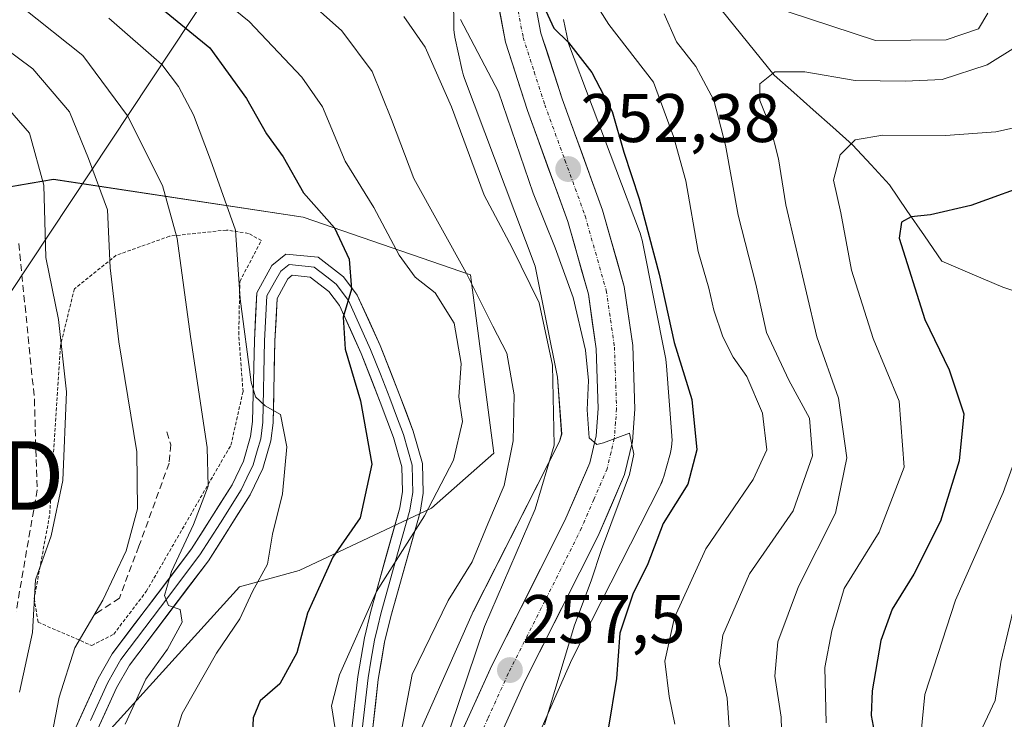
# Model space of a CAD drawing. Units: metres. Extents: x 599983 to 603408, y 4773120 to 4775484.
# Drawn here: x 601345 to 601488, y 4775155 to 4775257 of the extents above; entities that cross this region are included whole.
import ezdxf
from ezdxf.enums import TextEntityAlignment as Align

# ---------------------------------------------------------------- set-up
doc = ezdxf.new("R2010")
doc.units = ezdxf.units.M
doc.header["$MEASUREMENT"] = 0
for name, pattern in [('TRAZO_Y_PUNTO', [1, 0.5, -0.25, 0, -0.25]), ('TRAZOS', [0.75, 0.5, -0.25]), ('TRAZOSX2', [1.5, 1, -0.5])]:
    doc.linetypes.add(name, pattern=pattern)
doc.layers.get('0').update_dxf_attribs({"lineweight": 5})
for name, color, linetype, lineweight in [('Alambrada', 19, 'TRAZOS', 0), ('Arbolado forestal CxS', 92, 'Continuous', 0), ('Carretera de calzada única', 19, 'Continuous', 13), ('Carretera de calzada única Cxs', 19, 'Continuous', 13), ('Carretera de calzada única eje', 19, 'TRAZO_Y_PUNTO', 0), ('Carátula', 7, 'Continuous', 5), ('Corriente artificial lineal', 5, 'TRAZOSX2', 13), ('Corriente natural lineal', 142, 'Continuous', 13), ('Curva de nivel maestra', 36, 'Continuous', 30), ('Curva de nivel normal', 36, 'Continuous', 0), ('Layer 0', 7, 'Continuous', 0), ('Núcleo urbano CxS', 19, 'Continuous', 0), ('Obra de contención lineal', 1, 'TRAZOSX2', 13), ('Pastizal CxS', 92, 'Continuous', 0), ('Punto de cota en terreno', 7, 'Continuous', 0), ('Rótulo de punto de cota en terreno', 19, 'Continuous', 0), ('Tendido', 6, 'Continuous', 0), ('Torre de tendido puntual', 7, 'Continuous', 0)]:
    doc.layers.add(name, color=color, linetype=linetype, lineweight=lineweight)
doc.styles.add('Arial', font='txt', dxfattribs={"height": 0.2})

# ---------------------------------------------------------------- blocks, each defined once
blk = doc.blocks.new('*U154')
at = {"layer": 'Núcleo urbano CxS', "color": 19, "linetype": 'Continuous', "lineweight": 0}
for points in [[(601400.8483, 4775148.1063, 261.1039), (601410.6909, 4775170.3925, 259.015), (601410.8341, 4775170.6989, 258.9302), (601410.8777, 4775170.7859, 258.902), (601423.4507, 4775195.5157, 256.9665), (601423.7447, 4775196.5487, 257.0751), (601423.1273, 4775204.8703, 257.8961), (601419.9043, 4775221.0805, 257.9428), (601409.5761, 4775248.4511, 257.5942), (601409.4853, 4775248.7039, 257.592), (601409.3335, 4775249.2049, 257.5755), (601409.2417, 4775249.5841, 257.5524), (601408.1907, 4775254.4431, 256.8299), (601408.1635, 4775254.5737, 256.7911), (601408.0783, 4775255.0903, 256.6218), (601408.0269, 4775255.6113, 256.4263), (601408.0105, 4775256.0375, 256.2478), (601407.9143, 4775263.9625, 252.5268)], [(601424.0001, 4775257.0377, 249.2084), (601424.7555, 4775253.5457, 250.1704), (601435.1075, 4775226.1119, 249.521), (601435.1983, 4775225.8591, 249.5211), (601435.3501, 4775225.3581, 249.5446), (601435.4691, 4775224.8479, 249.5977), (601438.9161, 4775207.5107, 250.9605), (601439.0013, 4775206.9949, 250.9399), (601439.0479, 4775206.5427, 250.9404), (601439.8067, 4775196.3169, 250.4378), (601439.8115, 4775196.2479, 250.4194), (601439.8287, 4775195.7247, 250.2901), (601439.8115, 4775195.2015, 250.1789), (601439.7601, 4775194.6805, 250.0866), (601439.6751, 4775194.1639, 250.0139), (601439.5559, 4775193.6539, 249.9621), (601439.5229, 4775193.5343, 249.9529), (601438.6279, 4775190.3901, 249.3941), (601438.5089, 4775190.0091, 249.317), (601438.3245, 4775189.5193, 249.2391), (601438.1085, 4775189.0423, 249.1885), (601438.0649, 4775188.9553, 249.1822), (601425.2399, 4775163.7295, 252.2986), (601415.6371, 4775141.9863, 254.2719)]]:
    blk.add_polyline3d(points, dxfattribs=at)
blk = doc.blocks.new('*U156')
at = {"layer": 'Arbolado forestal CxS', "color": 92, "linetype": 'Continuous', "lineweight": 0}
for points in [[(601352.4221, 4775147.4185, 286.2997), (601376.7875, 4775174.3133, 278.8417), (601385.4589, 4775176.7043, 274.9817), (601404.7769, 4775185.7885, 267.8393), (601413.8703, 4775193.8137, 264.4608), (601410.4441, 4775219.8143, 264.5219), (601386.0803, 4775228.2185, 276.2492), (601349.6875, 4775233.7259, 292.9691), (601306.1247, 4775226.2509, 318.8601)], [(601407.9143, 4775263.9625, 252.5268), (601408.0105, 4775256.0375, 256.2478), (601408.0269, 4775255.6113, 256.4263), (601408.0783, 4775255.0903, 256.6218), (601408.1635, 4775254.5737, 256.7911), (601408.1907, 4775254.4431, 256.8299), (601409.2417, 4775249.5841, 257.5524), (601409.3335, 4775249.2049, 257.5755), (601409.4853, 4775248.7039, 257.592), (601409.5761, 4775248.4511, 257.5942), (601419.9043, 4775221.0805, 257.9428), (601423.1273, 4775204.8703, 257.8961), (601423.7447, 4775196.5487, 257.0751), (601423.4507, 4775195.5157, 256.9665), (601410.8777, 4775170.7859, 258.902), (601410.8341, 4775170.6989, 258.9302), (601410.6909, 4775170.3925, 259.015), (601400.8483, 4775148.1063, 261.1039)]]:
    blk.add_polyline3d(points, dxfattribs=at)
blk = doc.blocks.new('*U202')
at = {"layer": 'Curva de nivel normal', "color": 36, "linetype": 'Continuous', "lineweight": 0}
blk.add_polyline3d([(601390.71, 4775153.61, 270), (601390.2, 4775156.95, 270), (601391.35, 4775161.48, 270), (601396.76, 4775173.64, 270), (601403.76, 4775184.66, 270), (601407.98, 4775192.77, 270), (601409.29, 4775198.43, 270), (601408.76, 4775202.02, 270), (601409.1, 4775206.89, 270), (601408.08, 4775212.77, 270), (601405.3, 4775217.16, 270), (601402.39, 4775219.44, 270), (601400.05, 4775222.65, 270), (601396.35, 4775229.62, 270), (601392.17, 4775236.38, 270), (601388.89, 4775244.3, 270), (601385.87, 4775248.63, 270), (601378.19, 4775256.72, 270), (601363.13, 4775269.01, 270)], dxfattribs=at)
blk = doc.blocks.new('*U218')
at = {"layer": 'Curva de nivel normal', "color": 36, "linetype": 'Continuous', "lineweight": 0}
blk.add_polyline3d([(601428.08, 4775260.33, 245), (601430.61, 4775256.3, 245), (601437.14, 4775247.9, 245), (601440.07, 4775239.95, 245), (601441.84, 4775233.51, 245), (601443.66, 4775223.2, 245), (601445.21, 4775217.84, 245), (601445.94, 4775214.64, 245), (601447.26, 4775210.76, 245), (601448.72, 4775207.78, 245), (601450.72, 4775204.96, 245), (601453.04, 4775199.63, 245), (601453.66, 4775194.3, 245), (601451.67, 4775189.96, 245), (601444.77, 4775179.86, 245), (601440.2, 4775169.83, 245), (601438.76, 4775163.48, 245), (601439.42, 4775158.3, 245), (601440.26, 4775154.31, 245)], dxfattribs=at)
blk = doc.blocks.new('*U226')
at = {"layer": 'Curva de nivel normal', "color": 36, "linetype": 'Continuous', "lineweight": 0}
for points in [[(601485.86, 4775257.96, 240), (601484.53, 4775255.69, 240), (601479.78, 4775254.06, 240), (601469.48, 4775253.96, 240), (601456.75, 4775258.16, 240)], [(601438.67, 4775257.87, 240), (601440.47, 4775253.76, 240), (601443.29, 4775250.18, 240), (601445.91, 4775245.26, 240), (601447.63, 4775238.72, 240), (601449.49, 4775228.5, 240), (601452.03, 4775218.46, 240), (601453.62, 4775211.38, 240), (601456.84, 4775204.47, 240), (601459.89, 4775198.91, 240), (601460.33, 4775193.39, 240), (601457.48, 4775185.4, 240), (601451.13, 4775176.19, 240), (601447.26, 4775167.28, 240), (601446.68, 4775163.24, 240), (601447.85, 4775158.07, 240), (601448.54, 4775148.09, 240)]]:
    blk.add_polyline3d(points, dxfattribs=at)
blk = doc.blocks.new('*U229')
at = {"layer": 'Curva de nivel normal', "color": 36, "linetype": 'Continuous', "lineweight": 0}
blk.add_polyline3d([(601462.28, 4775154.5, 230), (601462.12, 4775162.54, 230), (601463.13, 4775167.88, 230), (601464.92, 4775174.05, 230), (601470.03, 4775182.28, 230), (601473.67, 4775191.77, 230), (601472.94, 4775201.4, 230), (601469.14, 4775210.5, 230), (601465.98, 4775220.5, 230), (601464.45, 4775228.83, 230), (601463.36, 4775233.63, 230), (601464.36, 4775237.31, 230), (601466.51, 4775239.47, 230), (601470.58, 4775240.19, 230), (601479.7, 4775240.13, 230), (601487.03, 4775240.64, 230), (601491.9, 4775241.71, 230)], dxfattribs=at)
blk = doc.blocks.new('*U235')
at = {"layer": 'Curva de nivel normal', "color": 36, "linetype": 'Continuous', "lineweight": 0}
blk.add_polyline3d([(601365.94, 4775147.93, 280), (601368.42, 4775155.84, 280), (601373.44, 4775164.64, 280), (601376.85, 4775169.64, 280), (601378.7, 4775173.64, 280), (601380.84, 4775177.64, 280), (601381.6, 4775181.97, 280), (601383.05, 4775187.89, 280), (601383.68, 4775194.74, 280), (601382.75, 4775199.44, 280), (601380.54, 4775200.68, 280), (601379.13, 4775202.04, 280), (601378.46, 4775204.15, 280), (601376.9, 4775216.31, 280), (601376.18, 4775226.3, 280), (601372.56, 4775236.59, 280), (601370.07, 4775243.13, 280), (601367.91, 4775247.26, 280), (601365.46, 4775250.46, 280), (601357.74, 4775257.24, 280)], dxfattribs=at)
blk = doc.blocks.new('*U272')
at = {"layer": 'Curva de nivel normal', "color": 36, "linetype": 'Continuous', "lineweight": 0}
blk.add_polyline3d([(601405.13, 4775146.64, 260), (601412.49, 4775168.54, 260), (601419.87, 4775185.63, 260), (601422.64, 4775194.96, 260), (601422.39, 4775206.63, 260), (601420.45, 4775215.74, 260), (601416.55, 4775223.72, 260), (601412.43, 4775231.4, 260), (601407.68, 4775244.3, 260), (601403.84, 4775253, 260), (601400.72, 4775257.46, 260)], dxfattribs=at)
blk = doc.blocks.new('*U276')
at = {"layer": 'Curva de nivel normal', "color": 36, "linetype": 'Continuous', "lineweight": 0}
blk.add_polyline3d([(601477.95, 4775052.65, 220), (601480.8, 4775059.32, 220), (601480.54, 4775064.32, 220), (601478.84, 4775072.32, 220), (601477.99, 4775084.32, 220), (601474.8, 4775098.73, 220), (601474.63, 4775110.29, 220), (601474.96, 4775121.44, 220), (601476.51, 4775131.38, 220), (601476.94, 4775139.35, 220), (601475.78, 4775149.14, 220), (601476.7, 4775158.61, 220), (601481.13, 4775172.39, 220), (601488.12, 4775188.08, 220), (601490.29, 4775194.12, 220)], dxfattribs=at)
blk = doc.blocks.new('*U280')
at = {"layer": 'Curva de nivel normal', "color": 36, "linetype": 'Continuous', "lineweight": 0}
blk.add_polyline3d([(601360.14, 4775154.31, 285), (601363.13, 4775160.87, 285), (601366.31, 4775165.24, 285), (601368.44, 4775169.15, 285), (601368.13, 4775171.02, 285), (601366.43, 4775171.58, 285), (601365.83, 4775173.06, 285), (601366.87, 4775176.54, 285), (601370.09, 4775183.41, 285), (601372.2, 4775189, 285), (601372.05, 4775194.63, 285), (601369.62, 4775210.83, 285), (601367.7, 4775225.1, 285), (601365.56, 4775232.83, 285), (601360.48, 4775243.01, 285), (601353.94, 4775251.78, 285), (601345.14, 4775258.8, 285)], dxfattribs=at)
blk = doc.blocks.new('*U291')
at = {"layer": 'Curva de nivel maestra', "color": 36, "linetype": 'Continuous', "lineweight": 30}
blk.add_polyline3d([(601493.04, 4775233.41, 225), (601483.39, 4775229.93, 225), (601477.52, 4775228.53, 225), (601474.67, 4775228.28, 225), (601473.28, 4775227.48, 225), (601472.94, 4775225.15, 225), (601476.68, 4775213.3, 225), (601480.23, 4775205.96, 225), (601482.39, 4775199.56, 225), (601481.68, 4775192.67, 225), (601478.97, 4775183.9, 225), (601475.09, 4775176.16, 225), (601471.9, 4775171.04, 225), (601470.28, 4775166.5, 225), (601469, 4775159.17, 225), (601468.86, 4775155.56, 225), (601469.44, 4775152.43, 225)], dxfattribs=at)
blk = doc.blocks.new('*U295')
at = {"layer": 'Curva de nivel maestra', "color": 36, "linetype": 'Continuous', "lineweight": 30}
blk.add_polyline3d([(601421.45, 4775258.28, 250), (601422.6, 4775255.75, 250), (601424.73, 4775253.66, 250), (601428.15, 4775249.29, 250), (601431.12, 4775243.6, 250), (601432.83, 4775237.7, 250), (601435.06, 4775230.9, 250), (601437.96, 4775219.92, 250), (601440.15, 4775209.94, 250), (601442.72, 4775201.63, 250), (601443.47, 4775194.3, 250), (601442.12, 4775189.3, 250), (601438.56, 4775183.56, 250), (601436.31, 4775177.67, 250), (601434.14, 4775173.23, 250), (601432.24, 4775167.55, 250), (601431.72, 4775160.95, 250), (601430.54, 4775153.55, 250)], dxfattribs=at)
blk = doc.blocks.new('*U305')
at = {"layer": 'Curva de nivel maestra', "color": 36, "linetype": 'Continuous', "lineweight": 30}
blk.add_polyline3d([(601362.42, 4775261.17, 275), (601372.48, 4775252.89, 275), (601377.82, 4775245.5, 275), (601380.72, 4775240.34, 275), (601383.14, 4775237.01, 275), (601386.1, 4775231.78, 275), (601390.63, 4775226.65, 275), (601392.77, 4775222.11, 275), (601393.13, 4775217.71, 275), (601391.89, 4775213.63, 275), (601392.18, 4775208.98, 275), (601394.43, 4775201.41, 275), (601396.06, 4775192.2, 275), (601394.36, 4775184.36, 275), (601390.4, 4775178.64, 275), (601386.7, 4775170.48, 275), (601385.12, 4775164.67, 275), (601382.65, 4775160.15, 275), (601379.8, 4775157.7, 275), (601378.77, 4775155.21, 275), (601378.53, 4775149.7, 275)], dxfattribs=at)
blk = doc.blocks.new('5PATER')
at = {"layer": 'Carátula', "linetype": 'Continuous', "lineweight": 5}
h = blk.add_hatch(color=250, dxfattribs=at)
edge = h.paths.add_edge_path()
edge.add_ellipse((0, 0.01), major_axis=(-1.33, -1.34), ratio=0.999422, start_angle=0, end_angle=360)
blk = doc.blocks.new('5TTEND')
blk.add_text('5TTEND', height=10).set_placement((0, 0), align=Align.MIDDLE_CENTER)

msp = doc.modelspace()

# ---------------------------------------------------------------- linework, layer by layer
at = {"layer": 'Alambrada', "color": 19, "linetype": 'TRAZOS', "lineweight": 0}
msp.add_polyline3d([(601355.24, 4775165.76, 288.46), (601358.44, 4775167.41, 287.15), (601363.19, 4775173.63, 286.26), (601375.53, 4775194.98, 282.58), (601377.3, 4775202.77, 281.49), (601376.67, 4775211.08, 279.77), (601376.83, 4775218.85, 279.36), (601379.97, 4775224.8, 278.08), (601378.08, 4775225.84, 279.13), (601374.87, 4775226.34, 280.81), (601366.57, 4775225.43, 285.43), (601358.81, 4775222.65, 289.36), (601352.71, 4775217.76, 292.45), (601350.67, 4775209.42, 294.4), (601349.1, 4775184.72, 295.77), (601346.85, 4775172.63, 294.37), (601347.42, 4775169.15, 294.39), (601355.24, 4775165.76, 288.46)], dxfattribs=at)
at = {"layer": 'Arbolado forestal CxS', "color": 92, "linetype": 'Continuous', "lineweight": 0}
for points in [[(601407.91, 4775263.96, 252.53), (601408.01, 4775256.04, 256.25), (601408.03, 4775255.61, 256.43), (601408.08, 4775255.09, 256.62), (601408.16, 4775254.57, 256.79), (601408.19, 4775254.44, 256.83), (601409.24, 4775249.58, 257.55), (601409.33, 4775249.2, 257.58), (601409.49, 4775248.7, 257.59), (601409.58, 4775248.45, 257.59), (601419.9, 4775221.08, 257.94), (601423.13, 4775204.87, 257.9), (601423.74, 4775196.55, 257.08), (601423.45, 4775195.52, 256.97), (601410.88, 4775170.79, 258.9), (601410.83, 4775170.7, 258.93), (601410.69, 4775170.39, 259.01), (601400.85, 4775148.11, 261.1), (601400.78, 4775147.94, 261.14), (601400.59, 4775147.45, 261.23), (601400.58, 4775147.41, 261.24), (601382.36, 4775092.79, 265.27), (601369.19, 4775061.03, 267.31), (601365.65, 4775054.21, 267.38)], [(601415.64, 4775141.99, 254.27), (601425.24, 4775163.73, 252.3), (601438.06, 4775188.96, 249.18), (601438.11, 4775189.04, 249.19), (601438.32, 4775189.52, 249.24), (601438.51, 4775190.01, 249.32), (601438.63, 4775190.39, 249.39), (601439.52, 4775193.53, 249.95), (601439.56, 4775193.65, 249.96), (601439.68, 4775194.16, 250.01), (601439.76, 4775194.68, 250.09), (601439.81, 4775195.2, 250.18), (601439.83, 4775195.72, 250.29), (601439.81, 4775196.25, 250.42), (601439.81, 4775196.32, 250.44), (601439.05, 4775206.54, 250.94), (601439, 4775206.99, 250.94), (601438.92, 4775207.51, 250.96), (601435.47, 4775224.85, 249.6), (601435.35, 4775225.36, 249.54), (601435.2, 4775225.86, 249.52), (601435.11, 4775226.11, 249.52), (601424.76, 4775253.55, 250.17), (601424, 4775257.04, 249.21)], [(601424, 4775257.04, 249.21), (601424.76, 4775253.55, 250.17), (601435.11, 4775226.11, 249.52), (601435.2, 4775225.86, 249.52), (601435.35, 4775225.36, 249.54), (601435.47, 4775224.85, 249.6), (601438.92, 4775207.51, 250.96), (601439, 4775206.99, 250.94), (601439.05, 4775206.54, 250.94), (601439.81, 4775196.32, 250.44), (601439.81, 4775196.25, 250.42), (601439.83, 4775195.72, 250.29), (601439.81, 4775195.2, 250.18), (601439.76, 4775194.68, 250.09), (601439.68, 4775194.16, 250.01), (601439.56, 4775193.65, 249.96), (601439.52, 4775193.53, 249.95), (601438.63, 4775190.39, 249.39), (601438.51, 4775190.01, 249.32), (601438.32, 4775189.52, 249.24), (601438.11, 4775189.04, 249.19), (601438.06, 4775188.96, 249.18), (601425.24, 4775163.73, 252.3), (601415.64, 4775141.99, 254.27)], [(601271.72, 4775227.57, 336.62), (601306.12, 4775226.25, 318.86), (601349.69, 4775233.73, 292.97), (601386.08, 4775228.22, 276.25), (601410.44, 4775219.81, 264.52), (601413.87, 4775193.81, 264.46), (601404.78, 4775185.79, 267.84), (601385.46, 4775176.7, 274.98), (601376.79, 4775174.31, 278.84), (601352.42, 4775147.42, 286.3), (601326.28, 4775101.72, 295.22), (601360.82, 4775096.15, 279.31), (601365.65, 4775054.21, 267.38)]]:
    msp.add_polyline3d(points, dxfattribs=at)
at = {"layer": 'Carretera de calzada única', "color": 19, "linetype": 'Continuous', "lineweight": 13}
for points in [[(601419.26, 4775262.84), (601420.73, 4775255.06), (601423.82, 4775245.48), (601429.71, 4775229.21), (601432.87, 4775218.08), (601434.1, 4775209.49), (601434.42, 4775200.21), (601434.07, 4775195.52), (601432.92, 4775190.69), (601429.07, 4775181.74), (601418.37, 4775160.54), (601412.44, 4775147.41), (601400.89, 4775113.07), (601392.35, 4775086.85), (601384.83, 4775068.98), (601379.89, 4775057.85), (601374.6, 4775047.43), (601370.03, 4775040.35), (601367.41, 4775036.99), (601346.48, 4775011.11), (601345.39, 4775008.56), (601344.92, 4775005.44), (601344.3, 4774995.71)], [(601391.81, 4775102.41), (601395.82, 4775114.75), (601407.46, 4775149.35), (601413.55, 4775162.84), (601424.23, 4775184), (601427.83, 4775192.38), (601428.78, 4775196.34), (601429.07, 4775200.32), (601428.78, 4775209.01), (601427.64, 4775216.97), (601424.64, 4775227.57), (601418.76, 4775243.75), (601415.55, 4775253.74), (601413.87, 4775262.63)]]:
    msp.add_lwpolyline(points, dxfattribs=at)
at = {"layer": 'Carretera de calzada única Cxs', "color": 19, "linetype": 'Continuous', "lineweight": 13}
for points in [[(601420, 4775258.95, 249.69), (601420.73, 4775255.06, 250.62), (601421.76, 4775251.87, 251.09), (601422.79, 4775248.67, 251.41), (601423.82, 4775245.48, 251.71), (601425.29, 4775241.41, 251.96), (601426.77, 4775237.35, 252.06), (601428.24, 4775233.28, 251.95), (601429.71, 4775229.21, 252.03), (601430.76, 4775225.5, 252.47), (601431.82, 4775221.79, 252.87), (601432.87, 4775218.08, 252.91), (601433.49, 4775213.79, 253.22), (601434.1, 4775209.49, 253.48), (601434.26, 4775204.85, 254.01), (601434.42, 4775200.21, 254.3), (601434.07, 4775195.52, 254.36), (601432.92, 4775190.69, 254.72), (601431, 4775186.22, 255.28), (601429.07, 4775181.74, 255.11), (601426.93, 4775177.5, 255.46), (601424.79, 4775173.26, 255.83), (601422.65, 4775169.02, 256.18), (601420.51, 4775164.78, 256.49), (601418.37, 4775160.54, 256.8), (601416.39, 4775156.16, 257.25), (601414.42, 4775151.79, 257.45)], [(601409.49, 4775153.85, 258.89), (601411.52, 4775158.34, 257.92), (601413.55, 4775162.84, 258.19), (601415.69, 4775167.07, 257.68), (601417.82, 4775171.3, 257.26), (601419.96, 4775175.54, 257.21), (601422.09, 4775179.77, 256.5), (601424.23, 4775184, 256.49), (601426.03, 4775188.19, 255.79), (601427.83, 4775192.38, 255.53), (601428.78, 4775196.34, 255.48), (601429.07, 4775200.32, 255.39), (601428.93, 4775204.67, 255.2), (601428.78, 4775209.01, 254.57), (601428.21, 4775212.99, 254.22), (601427.64, 4775216.97, 253.65), (601426.64, 4775220.5, 253.25), (601425.64, 4775224.04, 253.58), (601424.64, 4775227.57, 253.43), (601423.17, 4775231.62, 252.95), (601421.7, 4775235.66, 252.42), (601420.23, 4775239.71, 252.94), (601418.76, 4775243.75, 253.97), (601417.69, 4775247.08, 253.87), (601416.62, 4775250.41, 253.28), (601415.55, 4775253.74, 252.57), (601414.71, 4775258.19, 251.35)]]:
    msp.add_polyline3d(points, dxfattribs=at)
at = {"layer": 'Carretera de calzada única eje', "color": 19, "linetype": 'TRAZO_Y_PUNTO', "lineweight": 0}
msp.add_lwpolyline([(601417.41, 4775258.29), (601418.14, 4775254.4), (601419.75, 4775249.4), (601421.28, 4775244.6), (601424.23, 4775236.51), (601427.17, 4775228.39), (601430.25, 4775217.51), (601430.87, 4775213.23), (601431.44, 4775209.25), (601431.75, 4775200.26), (601431.6, 4775198.27), (601431.42, 4775195.93), (601430.94, 4775193.94), (601430.37, 4775191.54), (601428.44, 4775187.06), (601426.64, 4775182.86), (601421.3, 4775172.26), (601415.96, 4775161.68), (601412.98, 4775155.11), (601409.94, 4775148.38), (601404.14, 4775131.08), (601398.35, 4775113.91), (601394.12, 4775100.89), (601392.51, 4775095.96)], dxfattribs=at)
at = {"layer": 'Corriente artificial lineal', "color": 5, "linetype": 'TRAZOSX2', "lineweight": 13}
msp.add_polyline3d([(601344.61, 4775224.35, 296.48), (601345.07, 4775219.81, 297.03), (601345.52, 4775215.27, 297.38), (601345.98, 4775210.73, 297.54), (601346.43, 4775206.2, 297.63), (601346.89, 4775201.66, 297.54), (601347.02, 4775197.27, 297.41), (601347.16, 4775192.87, 297.44), (601347.29, 4775188.48, 297.31), (601346.52, 4775184.03, 297.2), (601345.75, 4775179.59, 296.15), (601344.99, 4775175.14, 296.1), (601344.22, 4775170.7, 296.94)], dxfattribs=at)
at = {"layer": 'Corriente natural lineal', "color": 142, "linetype": 'Continuous', "lineweight": 13}
msp.add_polyline3d([(601446.14, 4775259.54, 237.68), (601448.99, 4775256.01, 236.84), (601451.85, 4775252.47, 235.66), (601454.71, 4775248.94, 234.91), (601457.57, 4775246.4, 234.07), (601460.42, 4775243.86, 232.73), (601463.28, 4775241.32, 231.43), (601466.14, 4775238.78, 229.86), (601468.84, 4775235.84, 228.72), (601471.54, 4775232.91, 227.31), (601474.08, 4775229.2, 225.54), (601476.62, 4775225.5, 224.15), (601479.16, 4775221.8, 223.15), (601483.6, 4775219.89, 222.01), (601488.05, 4775217.99, 220.97), (601491.66, 4775216.81, 220.22), (601495.27, 4775215.64, 218.85), (601498.88, 4775214.47, 217.3), (601502.5, 4775213.29, 215.72), (601505.29, 4775209.76, 213.91), (601508.08, 4775206.23, 212.4), (601510.87, 4775202.7, 211.75), (601511.37, 4775202.07, 211.76)], dxfattribs=at)
at = {"layer": 'Curva de nivel normal', "color": 36, "linetype": 'Continuous', "lineweight": 0}
for points in [[(601385.9, 4775260.56, 265), (601391.7, 4775255.39, 265), (601396.11, 4775249.43, 265), (601398.95, 4775242.44, 265), (601402.18, 4775233.86, 265), (601409.83, 4775220.08, 265), (601413.72, 4775212.32, 265), (601415.73, 4775208.37, 265), (601416.84, 4775202.32, 265), (601416.66, 4775195.61, 265), (601415.34, 4775189.09, 265), (601412.97, 4775183.5, 265), (601410.68, 4775177.97, 265), (601407.21, 4775172.31, 265), (601401.95, 4775161.54, 265), (601399.45, 4775148.56, 265)], [(601408.98, 4775257.01, 255), (601414.55, 4775246.5, 255), (601419.57, 4775231.73, 255), (601422.78, 4775223.73, 255), (601425.42, 4775216.49, 255), (601427.22, 4775208.8, 255), (601427.67, 4775204.4, 255), (601427.44, 4775200.12, 255), (601427.76, 4775196.02, 255), (601428.87, 4775195.05, 255), (601429.85, 4775195.31, 255), (601433.62, 4775196.73, 255), (601434.28, 4775193.68, 255), (601433.65, 4775190.67, 255), (601429.56, 4775179.76, 255), (601428.06, 4775175.18, 255), (601425.61, 4775168.74, 255), (601421.25, 4775154.18, 255)], [(601342.09, 4775127.1, 290), (601345.97, 4775135.97, 290), (601346.64, 4775139.54, 290), (601346.08, 4775141.57, 290), (601346.92, 4775146.13, 290), (601349.42, 4775152.67, 290), (601350.5, 4775158.23, 290), (601352.78, 4775165.4, 290), (601356.84, 4775172.39, 290), (601360.27, 4775179.54, 290), (601361.92, 4775185.67, 290), (601361.81, 4775194.02, 290), (601359.19, 4775210.04, 290), (601357.94, 4775220.81, 290), (601357.52, 4775229.26, 290), (601354.77, 4775236.78, 290), (601352, 4775243.59, 290), (601346.66, 4775249.82, 290), (601339.75, 4775254.95, 290)], [(601455.96, 4775146.31, 235), (601455.75, 4775155.31, 235), (601454.84, 4775161.31, 235), (601455.27, 4775166.31, 235), (601458.27, 4775174.36, 235), (601463.66, 4775185.04, 235), (601465.29, 4775193.14, 235), (601464.08, 4775201.81, 235), (601460.94, 4775210.78, 235), (601456.42, 4775230.03, 235), (601455.36, 4775236.7, 235), (601454.13, 4775241.46, 235), (601452.64, 4775245.24, 235), (601452.65, 4775247.63, 235), (601454.81, 4775249.38, 235), (601459.18, 4775249.4, 235), (601466.52, 4775248.16, 235), (601473.8, 4775248.06, 235), (601479.19, 4775248.3, 235), (601485.78, 4775250.42, 235), (601489.89, 4775253, 235)], [(601344.73, 4775158.97, 295), (601346.63, 4775167.64, 295), (601347.03, 4775175.31, 295), (601349.31, 4775181.77, 295), (601351.05, 4775189.82, 295), (601351.55, 4775202.76, 295), (601350.4, 4775213.3, 295), (601348.56, 4775222.33, 295), (601348.28, 4775232.88, 295), (601346.18, 4775240.44, 295), (601340.66, 4775246.74, 295)], [(601488.37, 4775100.44, 0), (601483.94, 4775100.82, 215), (601480.98, 4775102.94, 215), (601480.36, 4775104.75, 215), (601480.97, 4775106.15, 215), (601485, 4775112.58, 215), (601485.39, 4775114.1, 215), (601484.23, 4775116.13, 215), (601480.92, 4775119.24, 215), (601479.95, 4775121.76, 215), (601481.02, 4775125.55, 215), (601484.28, 4775133.12, 215), (601485.46, 4775139.64, 215), (601483.33, 4775145.97, 215), (601484.71, 4775152.97, 215), (601486.94, 4775157.76, 215), (601487.75, 4775163.34, 215), (601489.81, 4775171.86, 215)]]:
    msp.add_polyline3d(points, dxfattribs=at)
at = {"layer": 'Layer 0', "linetype": 'Continuous', "lineweight": 0}
for points in [[(601351.23, 4775150.08), (601356.18, 4775160.95), (601358.22, 4775164.53), (601369.79, 4775179.83), (601375.72, 4775189.19), (601377.36, 4775192.64), (601378.41, 4775196.21), (601378.69, 4775198.44), (601378.95, 4775210.25), (601379.3, 4775217.17), (601381.5, 4775221.17), (601383.52, 4775222.84), (601388.26, 4775222.38), (601391.96, 4775219.49), (601393.95, 4775216.85), (601397.28, 4775209.52), (601400.12, 4775202.33), (601402.1, 4775197.01), (601403.45, 4775192.28), (601403.55, 4775187.98), (601403.1, 4775185.18), (601398.82, 4775170.01), (601397.93, 4775166.26), (601397.02, 4775160.82), (601396.16, 4775153.37)], [(601355.04, 4775154.83), (601357.52, 4775160.27), (601358.46, 4775161.91), (601359.48, 4775163.7), (601365.26, 4775171.35), (601371.02, 4775178.98), (601373.99, 4775183.66), (601377.04, 4775188.47), (601377.86, 4775190.19), (601378.77, 4775192.1), (601379.36, 4775194.12), (601379.89, 4775195.9), (601380.19, 4775198.33), (601380.45, 4775210.2), (601380.78, 4775216.75), (601381.88, 4775218.75), (601382.83, 4775220.33), (601384, 4775221.29), (601386.37, 4775221.06), (601387.68, 4775220.93), (601389.53, 4775219.49), (601390.89, 4775218.43), (601392.66, 4775216.08), (601395.9, 4775208.94), (601397.32, 4775205.34), (601398.72, 4775201.8), (601399.69, 4775199.2), (601400.68, 4775196.54), (601401.96, 4775192.06), (601402.01, 4775189.91), (601402.05, 4775188.09), (601401.83, 4775186.69), (601401.63, 4775185.51), (601399.49, 4775177.92), (601397.37, 4775170.39), (601396.93, 4775168.52), (601396.46, 4775166.56), (601395.99, 4775163.75), (601395.54, 4775161.03), (601394.67, 4775153.5)], [(601393.17, 4775153.62), (601394.05, 4775161.24), (601394.98, 4775166.86), (601395.92, 4775170.77), (601400.16, 4775185.83), (601400.55, 4775188.19), (601400.46, 4775191.83), (601399.25, 4775196.07), (601397.31, 4775201.26), (601394.52, 4775208.35), (601391.36, 4775215.31), (601389.81, 4775217.37), (601387.1, 4775219.48), (601384.47, 4775219.74), (601383.85, 4775219.23), (601382.26, 4775216.33), (601381.95, 4775210.14), (601381.69, 4775198.22), (601381.36, 4775195.59), (601380.17, 4775191.56), (601378.36, 4775187.74), (601372.25, 4775178.12), (601360.73, 4775162.87), (601358.85, 4775159.58), (601353.89, 4775148.7)]]:
    msp.add_lwpolyline(points, dxfattribs=at)
for points in [[(601352.88, 4775153.7, 288.25), (601354.53, 4775157.33, 287.61), (601356.18, 4775160.95, 287.29), (601358.22, 4775164.53, 286.94), (601361.11, 4775168.36, 286.02), (601364.01, 4775172.18, 285.8), (601366.9, 4775176.01, 285.25), (601369.79, 4775179.83, 284.5), (601371.77, 4775182.95, 283.41), (601373.74, 4775186.07, 283.45), (601375.72, 4775189.19, 282.53), (601377.36, 4775192.64, 281.68), (601378.41, 4775196.21, 281.45), (601378.69, 4775198.44, 281.36), (601378.78, 4775202.38, 280.84), (601378.86, 4775206.31, 279.97), (601378.95, 4775210.25, 279.16), (601379.13, 4775213.71, 278.61), (601379.3, 4775217.17, 278.26), (601381.5, 4775221.17, 277.08), (601383.52, 4775222.84, 276.82), (601388.26, 4775222.38, 276.09), (601391.96, 4775219.49, 275.26), (601393.95, 4775216.85, 274.48), (601395.62, 4775213.19, 274.19), (601397.28, 4775209.52, 273.57), (601398.7, 4775205.93, 273.08), (601400.12, 4775202.33, 272.65), (601401.11, 4775199.67, 272.25), (601402.1, 4775197.01, 271.81), (601403.45, 4775192.28, 271.07), (601403.55, 4775187.98, 270.28), (601403.1, 4775185.18, 270.11), (601402.03, 4775181.39, 269.97), (601400.96, 4775177.6, 269.56), (601399.89, 4775173.8, 268.71), (601398.82, 4775170.01, 268.1), (601397.93, 4775166.26, 267.92), (601397.48, 4775163.54, 267.79), (601397.02, 4775160.82, 267.47), (601396.59, 4775157.1, 267.2), (601396.16, 4775153.37, 266.96)], [(601393.17, 4775153.62, 267.58), (601393.61, 4775157.43, 268.14), (601394.05, 4775161.24, 268.77), (601394.52, 4775164.05, 269.21), (601394.98, 4775166.86, 269.64), (601395.92, 4775170.77, 269.68), (601396.98, 4775174.54, 269.89), (601398.04, 4775178.3, 270.92), (601399.1, 4775182.07, 271.83), (601400.16, 4775185.83, 271.77), (601400.55, 4775188.19, 271.69), (601400.46, 4775191.83, 272.13), (601399.25, 4775196.07, 272.96), (601398.28, 4775198.67, 273.14), (601397.31, 4775201.26, 273.19), (601395.92, 4775204.81, 273.51), (601394.52, 4775208.35, 274.27), (601392.94, 4775211.83, 274.69), (601391.36, 4775215.31, 275.12), (601389.81, 4775217.37, 275.72), (601387.1, 4775219.48, 276.19), (601384.47, 4775219.74, 276.63), (601383.85, 4775219.23, 276.72), (601382.26, 4775216.33, 277.31), (601382.11, 4775213.24, 277.8), (601381.95, 4775210.14, 278.34), (601381.86, 4775206.17, 278.96), (601381.78, 4775202.19, 279.55), (601381.69, 4775198.22, 280.17), (601381.36, 4775195.59, 280.54), (601380.17, 4775191.56, 280.93), (601378.36, 4775187.74, 281.42), (601376.32, 4775184.53, 282.36), (601374.29, 4775181.33, 282.64), (601372.25, 4775178.12, 283.29), (601369.37, 4775174.31, 284.11), (601366.49, 4775170.5, 285.13), (601363.61, 4775166.68, 285.45), (601360.73, 4775162.87, 286.06), (601358.85, 4775159.58, 286.26), (601357.2, 4775155.95, 286.8), (601355.54, 4775152.33, 287.39)]]:
    msp.add_polyline3d(points, dxfattribs=at)
at = {"layer": 'Núcleo urbano CxS', "color": 19, "linetype": 'Continuous', "lineweight": 0}
for points in [[(601407.91, 4775263.96, 252.53), (601408.01, 4775256.04, 256.25), (601408.03, 4775255.61, 256.43), (601408.08, 4775255.09, 256.62), (601408.16, 4775254.57, 256.79), (601408.19, 4775254.44, 256.83), (601409.24, 4775249.58, 257.55), (601409.33, 4775249.2, 257.58), (601409.49, 4775248.7, 257.59), (601409.58, 4775248.45, 257.59), (601419.9, 4775221.08, 257.94), (601423.13, 4775204.87, 257.9), (601423.74, 4775196.55, 257.08), (601423.45, 4775195.52, 256.97), (601410.88, 4775170.79, 258.9), (601410.83, 4775170.7, 258.93), (601410.69, 4775170.39, 259.01), (601400.85, 4775148.11, 261.1), (601400.78, 4775147.94, 261.14), (601400.59, 4775147.45, 261.23), (601400.58, 4775147.41, 261.24), (601382.36, 4775092.79, 265.27), (601369.19, 4775061.03, 267.31), (601365.65, 4775054.21, 267.38)], [(601424, 4775257.04, 249.21), (601424.76, 4775253.55, 250.17), (601435.11, 4775226.11, 249.52), (601435.2, 4775225.86, 249.52), (601435.35, 4775225.36, 249.54), (601435.47, 4775224.85, 249.6), (601438.92, 4775207.51, 250.96), (601439, 4775206.99, 250.94), (601439.05, 4775206.54, 250.94), (601439.81, 4775196.32, 250.44), (601439.81, 4775196.25, 250.42), (601439.83, 4775195.72, 250.29), (601439.81, 4775195.2, 250.18), (601439.76, 4775194.68, 250.09), (601439.68, 4775194.16, 250.01), (601439.56, 4775193.65, 249.96), (601439.52, 4775193.53, 249.95), (601438.63, 4775190.39, 249.39), (601438.51, 4775190.01, 249.32), (601438.32, 4775189.52, 249.24), (601438.11, 4775189.04, 249.19), (601438.06, 4775188.96, 249.18), (601425.24, 4775163.73, 252.3), (601415.64, 4775141.99, 254.27)]]:
    msp.add_polyline3d(points, dxfattribs=at)
at = {"layer": 'Obra de contención lineal', "color": 1, "linetype": 'TRAZOSX2', "lineweight": 13}
msp.add_polyline3d([(601366.21, 4775196.9, 287.54), (601366.78, 4775195.03, 287.75), (601366.53, 4775192.35, 288.15), (601362.12, 4775180.23, 288.32), (601360.01, 4775174.65, 288.23), (601359.28, 4775172.68, 288.27), (601356.48, 4775170.83, 289.26), (601355.55, 4775170.22, 289.51)], dxfattribs=at)
at = {"layer": 'Pastizal CxS', "color": 92, "linetype": 'Continuous', "lineweight": 0}
for points in [[(601271.72, 4775227.57, 336.62), (601306.12, 4775226.25, 318.86), (601349.69, 4775233.73, 292.97), (601386.08, 4775228.22, 276.25), (601410.44, 4775219.81, 264.52), (601413.87, 4775193.81, 264.46), (601404.78, 4775185.79, 267.84), (601385.46, 4775176.7, 274.98), (601376.79, 4775174.31, 278.84), (601352.42, 4775147.42, 286.3), (601326.28, 4775101.72, 295.22), (601360.82, 4775096.15, 279.31), (601365.65, 4775054.21, 267.38)], [(601306.12, 4775226.25, 318.86), (601349.69, 4775233.73, 292.97), (601386.08, 4775228.22, 276.25), (601410.44, 4775219.81, 264.52), (601413.87, 4775193.81, 264.46), (601404.78, 4775185.79, 267.84), (601385.46, 4775176.7, 274.98), (601376.79, 4775174.31, 278.84), (601352.42, 4775147.42, 286.3), (601326.28, 4775101.72, 295.22), (601360.82, 4775096.15, 279.31), (601365.65, 4775054.21, 267.38), (601364.27, 4775051.56, 267.3), (601360.13, 4775045.64, 267.9), (601341.72, 4775025.51, 270.07)]]:
    msp.add_polyline3d(points, dxfattribs=at)
at = {"layer": 'Tendido', "color": 6, "linetype": 'Continuous', "lineweight": 0}
msp.add_polyline3d([(601501.59, 4775455.94, 289.08), (601325.67, 4775190.54, 311.07), (601190.57, 4774986.56, 375.22), (601126.32, 4774889.18, 375.5)], dxfattribs=at)

# ---------------------------------------------------------------- block references
at = {"layer": 'Arbolado forestal CxS', "color": 92, "linetype": 'Continuous', "lineweight": 0}
msp.add_blockref('*U156', (0, 0), dxfattribs=at)
at = {"layer": 'Curva de nivel maestra', "color": 36, "linetype": 'Continuous', "lineweight": 30}
for name in ['*U291', '*U295', '*U305']:
    msp.add_blockref(name, (0, 0), dxfattribs=at)
at = {"layer": 'Curva de nivel normal', "color": 36, "linetype": 'Continuous', "lineweight": 0}
for name in ['*U218', '*U229', '*U226', '*U276', '*U272', '*U280', '*U235', '*U202']:
    msp.add_blockref(name, (0, 0), dxfattribs=at)
at = {"layer": 'Núcleo urbano CxS', "color": 19, "linetype": 'Continuous', "lineweight": 0}
msp.add_blockref('*U154', (0, 0), dxfattribs=at)
at = {"layer": 'Punto de cota en terreno', "linetype": 'Continuous', "lineweight": 0}
for p in [(601424.7, 4775235.22, 252.38), (601416.2, 4775162.17, 257.5)]:
    msp.add_blockref('5PATER', p, dxfattribs=at)
at = {"layer": 'Torre de tendido puntual', "linetype": 'Continuous', "lineweight": 0}
msp.add_blockref('5TTEND', (601325.67, 4775190.54, 311.07), dxfattribs=at)

# ---------------------------------------------------------------- texts
at = {"layer": 'Rótulo de punto de cota en terreno', "color": 19, "linetype": 'Continuous', "lineweight": 0, "style": 'Arial'}
for s, p in [('252,38', (601426.46, 4775236.98)), ('257,5', (601417.96, 4775163.93))]:
    msp.add_text(s, height=7, dxfattribs=at).set_placement(p, align=Align.BOTTOM_LEFT)

doc.saveas('drawing.dxf')
